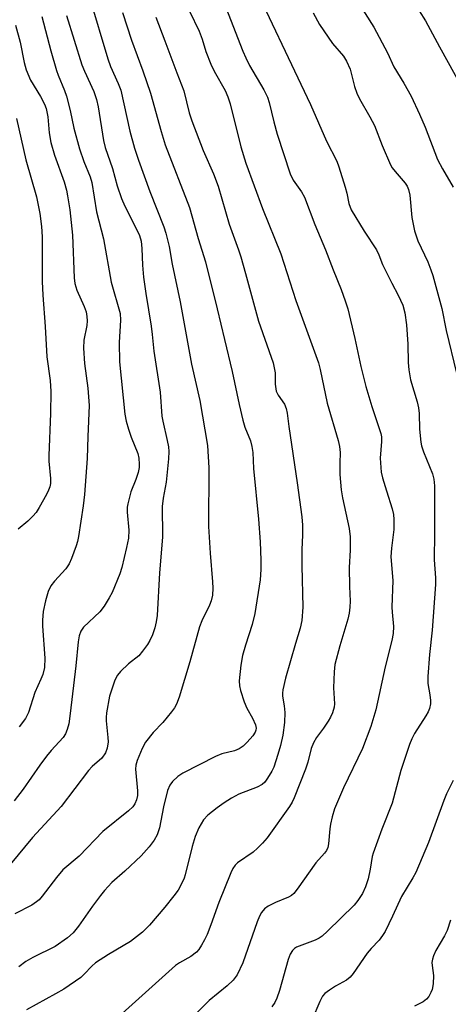
# Model space of a CAD drawing. Units: inches. Extents: x 1327762 to 1333763, y 529446 to 533446.
# Drawn here: x 1328761 to 1328863, y 531389 to 531625 of the extents above; entities that cross this region are included whole.
import ezdxf

# ---------------------------------------------------------------- set-up
doc = ezdxf.new("R2010")
doc.units = ezdxf.units.IN
doc.header["$MEASUREMENT"] = 0
doc.layers.add('Undefined', color=1, linetype='Continuous')

msp = doc.modelspace()

# ---------------------------------------------------------------- linework, layer by layer
at = {"layer": 'Undefined'}
for points, elevation in [([(1328815.01, 531636.97), (1328830.29, 531604.79), (1328834.11, 531596.03), (1328836.62, 531591.24), (1328837.12, 531589.84), (1328838.58, 531585.01), (1328838.96, 531583.58), (1328839.46, 531581.09), (1328840.02, 531579.56), (1328843.17, 531574.42), (1328846.11, 531569.95), (1328846.67, 531568.77), (1328847.58, 531566.47), (1328848.7, 531564.07), (1328849.74, 531561.97), (1328851.32, 531559.13), (1328852.44, 531556.73), (1328852.92, 531554.86), (1328853.25, 531551.98), (1328853.57, 531547.4), (1328853.67, 531542.94), (1328853.82, 531541.23), (1328854.25, 531538.85), (1328855.83, 531533.56), (1328856.18, 531532.15), (1328856.31, 531530.73), (1328856.37, 531526.98), (1328856.7, 531523.86), (1328856.91, 531523.01), (1328857.4, 531521.6), (1328859.52, 531516.34), (1328859.83, 531515.02), (1328860, 531513.41), (1328860, 531502.07), (1328859.91, 531495.72), (1328860.22, 531491.43), (1328860.25, 531489.8), (1328859.45, 531478.82), (1328858.81, 531473.05), (1328858.4, 531467.77), (1328858.42, 531466.05), (1328858.91, 531463.4), (1328859.07, 531462.02), (1328859.06, 531461.2), (1328858.78, 531460.11), (1328858.45, 531459.31), (1328857.91, 531458.32), (1328855.19, 531454.12), (1328854.54, 531452.86), (1328853.99, 531451.49), (1328851.9, 531445.25), (1328849.84, 531437.41), (1328847.41, 531431.19), (1328845.28, 531425.44), (1328845.05, 531424.6), (1328844.56, 531421.6), (1328844.07, 531419.31), (1328843.45, 531417.37), (1328842.75, 531415.78), (1328841.65, 531414.08), (1328840.74, 531412.96), (1328834.35, 531406.71), (1328833.07, 531405.53), (1328832.4, 531405.06), (1328831.43, 531404.57), (1328826.95, 531402.89), (1328826.48, 531402.61), (1328825.98, 531402.14), (1328825.44, 531401.25), (1328824.93, 531399.99), (1328822.83, 531392.55), (1328822.2, 531390.66), (1328821.75, 531389.69), (1328821.04, 531388.62)], 370), ([(1328777.35, 531630.53), (1328781.72, 531615.76), (1328782.38, 531613.86), (1328784.25, 531609.84), (1328784.83, 531608.22), (1328787, 531598.4), (1328788.14, 531594.31), (1328789.08, 531591.48), (1328791.82, 531583.93), (1328795.13, 531575.52), (1328795.63, 531573.93), (1328796.41, 531570.79), (1328797.16, 531566.56), (1328799.08, 531557.53), (1328801.76, 531542.59), (1328803.76, 531533.9), (1328805.59, 531523.11), (1328805.92, 531517.78), (1328805.89, 531503.73), (1328806.23, 531497.34), (1328806.82, 531490.4), (1328806.88, 531488.94), (1328806.82, 531487.21), (1328806.53, 531485.92), (1328806.1, 531484.85), (1328804.26, 531481.09), (1328803.71, 531479.69), (1328801.37, 531471.24), (1328798.8, 531462.8), (1328798.21, 531461.14), (1328797.72, 531460.21), (1328797.02, 531459.26), (1328794.89, 531456.77), (1328792.59, 531454.3), (1328790.78, 531452.03), (1328789.96, 531450.53), (1328788.78, 531447.61), (1328788.47, 531446.53), (1328788.39, 531445.57), (1328788.83, 531440.4), (1328788.85, 531439.26), (1328788.65, 531438.2), (1328788.24, 531437.23), (1328787.76, 531436.57), (1328786.73, 531435.61), (1328780.57, 531430.64), (1328774.88, 531424.69), (1328770.99, 531421.44), (1328769.43, 531419.64), (1328766.01, 531415.11), (1328765.28, 531414.29), (1328764.67, 531413.75), (1328763.52, 531412.97), (1328759.49, 531410.86)], 380), ([(1328809.48, 531629.49), (1328814.1, 531617.59), (1328814.79, 531615.97), (1328815.72, 531614.13), (1328819.15, 531608.31), (1328819.96, 531606.57), (1328820.37, 531605.26), (1328821.49, 531600.66), (1328822.31, 531597.69), (1328825.39, 531588.18), (1328826.18, 531586.63), (1328828.16, 531583.86), (1328828.82, 531582.61), (1328831.35, 531576.07), (1328833.92, 531570.01), (1328835.71, 531565.17), (1328837.67, 531560.46), (1328838.63, 531557.75), (1328839.2, 531555.81), (1328840.91, 531548.73), (1328842.33, 531542.06), (1328843.51, 531537.2), (1328844.96, 531532.4), (1328847.13, 531525.97), (1328847.27, 531525.16), (1328847.32, 531524.09), (1328846.98, 531520.08), (1328847.26, 531516.71), (1328847.57, 531515.31), (1328848.47, 531512.24), (1328849.88, 531507.91), (1328850.17, 531506.54), (1328850.28, 531505.39), (1328850.23, 531503.01), (1328849.7, 531498.5), (1328849.56, 531496.45), (1328850, 531490.77), (1328849.78, 531484.36), (1328849.82, 531483.2), (1328850.16, 531479.77), (1328850.1, 531478.07), (1328849.77, 531476.39), (1328848.14, 531470.08), (1328845.93, 531459.77), (1328844.71, 531455.76), (1328842.74, 531450.48), (1328838.2, 531441.09), (1328836.07, 531436.05), (1328835.47, 531434.1), (1328835.05, 531432.4), (1328834.9, 531431.23), (1328834.64, 531427.64), (1328834.44, 531426.81), (1328834.1, 531426.07), (1328833.62, 531425.41), (1328831.59, 531423.09), (1328827.13, 531416.82), (1328826.28, 531415.79), (1328825.71, 531415.31), (1328825.03, 531414.89), (1328821.88, 531413.61), (1328820.18, 531412.73), (1328819.31, 531412.08), (1328818.58, 531411.23), (1328818.06, 531410.32), (1328817.52, 531409), (1328814.06, 531399.18), (1328812.7, 531396.31), (1328811.74, 531395.01), (1328810.36, 531393.68), (1328806.03, 531390.17), (1328801.3, 531385.39)], 372), ([(1328841.9, 531629), (1328845.47, 531623.35), (1328848.7, 531617.13), (1328850.26, 531613.84), (1328852.65, 531609.86), (1328854.38, 531606.76), (1328856.38, 531602.5), (1328857.75, 531599.37), (1328860.73, 531591.65), (1328861.88, 531589.37), (1328864.46, 531584.97)], 366), ([(1328771.83, 531626.1), (1328775.54, 531614.32), (1328776.15, 531612.79), (1328778.4, 531607.9), (1328779.04, 531605.97), (1328779.41, 531604.26), (1328780.74, 531596.15), (1328781.14, 531594.48), (1328782.86, 531589.46), (1328783.95, 531585.34), (1328785.01, 531582.3), (1328785.84, 531580.42), (1328788.89, 531574.43), (1328789.31, 531573.37), (1328789.7, 531572.02), (1328789.93, 531570.31), (1328790.09, 531566.27), (1328790.31, 531563.45), (1328790.87, 531559.51), (1328792.14, 531551.72), (1328792.4, 531549.65), (1328792.73, 531545.71), (1328794.25, 531535.86), (1328794.69, 531530.1), (1328794.9, 531528.93), (1328796, 531524.29), (1328796.26, 531522.81), (1328796.36, 531521.64), (1328796.27, 531519.89), (1328795.76, 531514.34), (1328795.03, 531510.47), (1328794.79, 531508.46), (1328794.73, 531507), (1328794.88, 531502.87), (1328794.84, 531501.14), (1328794.09, 531492.59), (1328793.54, 531482.33), (1328793.34, 531480.87), (1328793, 531479.43), (1328792.42, 531477.76), (1328791.83, 531476.41), (1328791.23, 531475.43), (1328790.07, 531473.79), (1328789.14, 531472.72), (1328786.73, 531470.77), (1328784.8, 531468.98), (1328784.06, 531468.1), (1328783.45, 531466.84), (1328782.14, 531463.05), (1328781.46, 531459.08), (1328781.36, 531457.93), (1328781.37, 531457.11), (1328781.77, 531453.17), (1328781.79, 531452.1), (1328781.61, 531450.56), (1328781.2, 531449.43), (1328780.3, 531448.19), (1328778.02, 531446.2), (1328777.11, 531445.23), (1328770.56, 531436.59), (1328763.71, 531429.18), (1328758.38, 531422.72)], 382), ([(1328785.23, 531626.86), (1328787.39, 531620.18), (1328790.12, 531612.85), (1328792, 531607.53), (1328794.51, 531598.28), (1328795.45, 531595.12), (1328801.3, 531580.11), (1328803.4, 531572.68), (1328805.12, 531567.1), (1328807.94, 531555.87), (1328809.66, 531548.48), (1328811.56, 531540.81), (1328813.2, 531532.91), (1328814.09, 531529.15), (1328814.56, 531527.49), (1328815.89, 531524.21), (1328816.27, 531522.86), (1328816.46, 531521.43), (1328816.68, 531517.61), (1328817.83, 531505.42), (1328818.22, 531500.01), (1328818.42, 531495.64), (1328818.41, 531493.42), (1328818.2, 531490.89), (1328816.97, 531482.84), (1328816.34, 531480.25), (1328814.71, 531475.24), (1328814.02, 531472.8), (1328813.64, 531470.49), (1328813.23, 531466.69), (1328813.3, 531465.55), (1328813.49, 531464.44), (1328814.37, 531461.67), (1328815.05, 531460.14), (1328816.43, 531457.81), (1328817.1, 531456.21), (1328817.25, 531455.4), (1328817.2, 531454.9), (1328817.05, 531454.41), (1328816.46, 531453.51), (1328815.15, 531452.04), (1328814.13, 531451.06), (1328813.21, 531450.39), (1328812.12, 531449.94), (1328809.06, 531449.26), (1328807.51, 531448.62), (1328799.7, 531444.58), (1328798.5, 531443.77), (1328797.23, 531442.62), (1328796.6, 531441.72), (1328796.05, 531440.45), (1328795.1, 531436.55), (1328794.12, 531431.49), (1328793.54, 531429.83), (1328792.88, 531428.55), (1328791.65, 531426.97), (1328789.75, 531424.82), (1328785.83, 531421.13), (1328782.74, 531418.38), (1328780.93, 531416.45), (1328780, 531415.32), (1328778.07, 531412.72), (1328774.7, 531407.91), (1328773.42, 531406.33), (1328772.1, 531405.15), (1328769.17, 531403.08), (1328763.81, 531400.42), (1328762.07, 531399.45), (1328760.44, 531398.23)], 378), ([(1328793.23, 531625.75), (1328795.44, 531620.06), (1328798.28, 531612.35), (1328799.97, 531608.08), (1328801.24, 531602.79), (1328801.87, 531600.85), (1328804.57, 531593.74), (1328807.06, 531588.15), (1328808.21, 531585.23), (1328810.82, 531576.12), (1328813.06, 531569.95), (1328813.61, 531568.26), (1328814.76, 531564.27), (1328817.85, 531552.91), (1328821.32, 531542.91), (1328821.84, 531540.48), (1328821.8, 531537.8), (1328822.11, 531536.1), (1328822.53, 531535.17), (1328824.06, 531532.96), (1328824.5, 531531.96), (1328824.73, 531530.82), (1328825.12, 531527.62), (1328827.14, 531514.15), (1328828.21, 531506.02), (1328828.38, 531504), (1328828.37, 531501.72), (1328828.2, 531498.09), (1328828.19, 531494.25), (1328828.43, 531484.36), (1328828.21, 531481.14), (1328827.84, 531479.33), (1328826.69, 531475.66), (1328824.34, 531467.38), (1328823.67, 531464.59), (1328823.56, 531463.75), (1328823.56, 531463.06), (1328824.02, 531460.76), (1328824.17, 531459.15), (1328824.06, 531456.76), (1328823.63, 531453.71), (1328823.11, 531451.25), (1328822.49, 531449.06), (1328821.52, 531446.07), (1328821.04, 531445.05), (1328819.99, 531443.37), (1328819.33, 531442.47), (1328818.72, 531441.91), (1328817.48, 531441.21), (1328813.16, 531439.55), (1328811.34, 531438.59), (1328809.58, 531437.49), (1328807.96, 531436.29), (1328805.72, 531434.51), (1328804.64, 531433.41), (1328803.53, 531431.48), (1328802.68, 531429.42), (1328801.95, 531427.04), (1328800.31, 531420.24), (1328800.02, 531419.42), (1328799.41, 531418.11), (1328798.58, 531416.59), (1328797.59, 531415.18), (1328795.43, 531412.49), (1328791.76, 531408.17), (1328790.03, 531406.47), (1328787.14, 531404.24), (1328781.93, 531401.15), (1328778.77, 531399.12), (1328777.89, 531398.37), (1328776.11, 531396.41), (1328775.27, 531395.61), (1328771.21, 531392.88), (1328769.22, 531391.71), (1328762.28, 531387.9)], 376), ([(1328801.34, 531627.17), (1328803.61, 531622.39), (1328804.33, 531620.47), (1328805.25, 531617.49), (1328806.44, 531614.42), (1328807.18, 531612.81), (1328809.86, 531608.11), (1328810.52, 531606.61), (1328811.02, 531604.98), (1328813.63, 531594.68), (1328814.8, 531590.7), (1328818.83, 531579.89), (1328823.2, 531569.01), (1328826.75, 531557.8), (1328832.25, 531542.92), (1328832.65, 531541.33), (1328834.29, 531533.2), (1328836.92, 531524.27), (1328837.27, 531522.84), (1328837.41, 531521.42), (1328837.31, 531518.84), (1328837.36, 531516.16), (1328837.63, 531512.49), (1328837.97, 531510.52), (1328839.54, 531503.22), (1328839.8, 531501.25), (1328839.78, 531498.01), (1328839.56, 531493.88), (1328839.64, 531489.28), (1328839.8, 531485.84), (1328839.75, 531484.4), (1328839.54, 531482.93), (1328839.23, 531481.53), (1328837.32, 531475.12), (1328836.16, 531470.65), (1328835.99, 531468.89), (1328835.82, 531465.06), (1328836.05, 531461.2), (1328835.94, 531460.38), (1328835.53, 531459.04), (1328835.07, 531458), (1328834.49, 531457.02), (1328833.37, 531455.34), (1328831.71, 531453.12), (1328831, 531451.87), (1328830.47, 531450.5), (1328829.64, 531447.21), (1328829.1, 531445.56), (1328826.4, 531438.68), (1328825.9, 531437.63), (1328825.3, 531436.63), (1328819.89, 531429.12), (1328818.81, 531427.83), (1328817.63, 531426.6), (1328816.56, 531425.65), (1328812.79, 531423.09), (1328812.22, 531422.54), (1328811.66, 531421.72), (1328811.19, 531420.73), (1328808.32, 531413.61), (1328806.46, 531408.25), (1328805.53, 531405.95), (1328804.94, 531404.68), (1328804.2, 531403.38), (1328803.56, 531402.38), (1328803.01, 531401.69), (1328801.65, 531400.67), (1328798.9, 531399.13), (1328797.97, 531398.49), (1328785.15, 531386.99)], 374), ([(1328830.94, 531626.73), (1328832.48, 531623.96), (1328835.55, 531619.44), (1328838.16, 531616.36), (1328838.95, 531615.2), (1328839.79, 531613.25), (1328840.8, 531609.14), (1328841.39, 531607.48), (1328842.05, 531606.16), (1328844.54, 531601.87), (1328845.6, 531599.78), (1328847.44, 531595), (1328849.46, 531590.36), (1328849.89, 531589.59), (1328850.54, 531588.7), (1328853.01, 531585.92), (1328853.46, 531585.2), (1328853.79, 531584.44), (1328854.11, 531583.04), (1328854.57, 531577.73), (1328855.17, 531574.54), (1328856.01, 531572.12), (1328858.36, 531567.06), (1328859.15, 531565.2), (1328859.63, 531563.84), (1328861.75, 531555.89), (1328862.77, 531550.64), (1328865.3, 531540.4)], 368), ([(1328856.3, 531627.21), (1328857.86, 531624.81), (1328861.17, 531618.58), (1328866.66, 531608.81)], 364), ([(1328864.46, 531442.85), (1328862.91, 531439.65), (1328862.25, 531438.03), (1328858.53, 531427.99), (1328855.51, 531420.81), (1328854.84, 531419.55), (1328852.13, 531415.07), (1328849.96, 531410.31), (1328848.18, 531406.64), (1328847.58, 531405.69), (1328846.74, 531404.6), (1328844.8, 531402.56), (1328843.88, 531401.44), (1328840.54, 531396.59), (1328839.82, 531395.69), (1328838.91, 531394.98), (1328836.32, 531393.55), (1328834.87, 531392.63), (1328833.74, 531391.78), (1328833.19, 531391.16), (1328832.53, 531389.89), (1328830.72, 531385.55)], 368), ([(1328863.8, 531409.4), (1328863.03, 531406.94), (1328862.39, 531405.64), (1328860.32, 531402.11), (1328859.74, 531400.83), (1328859.5, 531400.06), (1328859.37, 531399.27), (1328859.42, 531398.49), (1328859.79, 531396.11), (1328859.69, 531394.09), (1328859.42, 531392.81), (1328859.14, 531392.04), (1328858.61, 531391.06), (1328858.11, 531390.42), (1328857.29, 531389.81), (1328855.17, 531388.78)], 366)]:
    msp.add_lwpolyline(points, dxfattribs=dict(at, elevation=elevation))
for points in [[(1328765.92, 531625.88, 384), (1328768.11, 531617.65, 384), (1328769.46, 531612.95, 384), (1328769.84, 531611.85, 384), (1328771.39, 531608.16, 384), (1328771.88, 531606.79, 384), (1328772.72, 531603.37, 384), (1328773.62, 531599.15, 384), (1328774.93, 531594.14, 384), (1328776.01, 531591.16, 384), (1328777.51, 531587.47, 384), (1328777.91, 531586.12, 384), (1328779.04, 531579.08, 384), (1328780.69, 531572.63, 384), (1328782.53, 531562.22, 384), (1328784.72, 531554.72, 384), (1328784.82, 531553.09, 384), (1328784.46, 531547.8, 384), (1328784.58, 531543.14, 384), (1328785.85, 531530.6, 384), (1328786.11, 531528.94, 384), (1328786.67, 531527.01, 384), (1328787.33, 531525.11, 384), (1328788.92, 531521.19, 384), (1328789.15, 531520.08, 384), (1328789.28, 531518.65, 384), (1328789.25, 531517.79, 384), (1328789, 531516.65, 384), (1328788.44, 531514.96, 384), (1328787.25, 531511.96, 384), (1328786.51, 531509.16, 384), (1328786.41, 531508.3, 384), (1328786.41, 531507.14, 384), (1328786.78, 531502.78, 384), (1328786.67, 531500.87, 384), (1328786.24, 531498.63, 384), (1328785.09, 531493.84, 384), (1328784.65, 531492.33, 384), (1328782.8, 531487.9, 384), (1328782.1, 531486.62, 384), (1328780.86, 531484.63, 384), (1328779.8, 531483.28, 384), (1328775.91, 531479.54, 384), (1328775.3, 531478.59, 384), (1328774.9, 531477.5, 384), (1328774.65, 531476.07, 384), (1328774.11, 531470.31, 384), (1328772.75, 531458.92, 384), (1328772.38, 531456.38, 384), (1328772.04, 531455.02, 384), (1328771.6, 531454.06, 384), (1328771.02, 531453.16, 384), (1328768.14, 531450.03, 384), (1328767.03, 531448.69, 384), (1328765.45, 531446.55, 384), (1328761.48, 531440.76, 384), (1328759.32, 531437.95, 384)], [(1328759.61, 531623.82, 386), (1328760.77, 531619.71, 386), (1328761.72, 531614.82, 386), (1328762.2, 531613.13, 386), (1328763.19, 531610.64, 386), (1328765.61, 531606.72, 386), (1328766.58, 531604.87, 386), (1328766.99, 531603.79, 386), (1328767.41, 531601.87, 386), (1328767.73, 531597.97, 386), (1328768.1, 531595.71, 386), (1328769, 531592.63, 386), (1328771.28, 531586.23, 386), (1328771.82, 531584.29, 386), (1328772.11, 531582.91, 386), (1328772.64, 531579.54, 386), (1328773.3, 531573.48, 386), (1328773.72, 531563.26, 386), (1328773.85, 531561.91, 386), (1328774.31, 531560.31, 386), (1328776.11, 531556.4, 386), (1328776.53, 531555.1, 386), (1328776.75, 531554.03, 386), (1328776.77, 531552.95, 386), (1328776.69, 531551.86, 386), (1328776.02, 531548.36, 386), (1328775.9, 531546.4, 386), (1328776.15, 531542.72, 386), (1328776.97, 531536.83, 386), (1328777.3, 531532.7, 386), (1328776.92, 531525.27, 386), (1328776.8, 531519.96, 386), (1328776.15, 531511.37, 386), (1328775.84, 531508.66, 386), (1328774.74, 531501.28, 386), (1328774.5, 531500.12, 386), (1328774.17, 531499.02, 386), (1328773.08, 531496.03, 386), (1328772.51, 531494.72, 386), (1328771.7, 531493.56, 386), (1328769.01, 531490.59, 386), (1328768.11, 531489.45, 386), (1328767.47, 531488.14, 386), (1328766.8, 531485.86, 386), (1328766.29, 531483.33, 386), (1328766.08, 531481.29, 386), (1328766.11, 531479.82, 386), (1328766.66, 531472.14, 386), (1328766.54, 531469.95, 386), (1328766.15, 531468.27, 386), (1328765.74, 531467.15, 386), (1328764.29, 531463.89, 386), (1328762.76, 531459.17, 386), (1328762.01, 531457.71, 386), (1328760.51, 531455.69, 386)], [(1328759.86, 531601.4, 388), (1328762.11, 531591.53, 388), (1328764.69, 531582.64, 388), (1328765.47, 531578.65, 388), (1328765.88, 531575.57, 388), (1328766.05, 531573.09, 388), (1328766.06, 531562.36, 388), (1328766.17, 531559.15, 388), (1328766.73, 531551.64, 388), (1328767.15, 531544.33, 388), (1328767.9, 531538.66, 388), (1328768.06, 531536.04, 388), (1328768.05, 531530.74, 388), (1328767.61, 531520.7, 388), (1328767.64, 531519.36, 388), (1328767.98, 531515.16, 388), (1328767.98, 531514.03, 388), (1328767.85, 531513.2, 388), (1328767.55, 531512.4, 388), (1328767.02, 531511.37, 388), (1328765.33, 531508.28, 388), (1328764.55, 531507.06, 388), (1328763.8, 531506.19, 388), (1328762.55, 531504.98, 388), (1328760.26, 531503.05, 388)]]:
    msp.add_polyline3d(points, dxfattribs=at)

doc.saveas('drawing.dxf')
